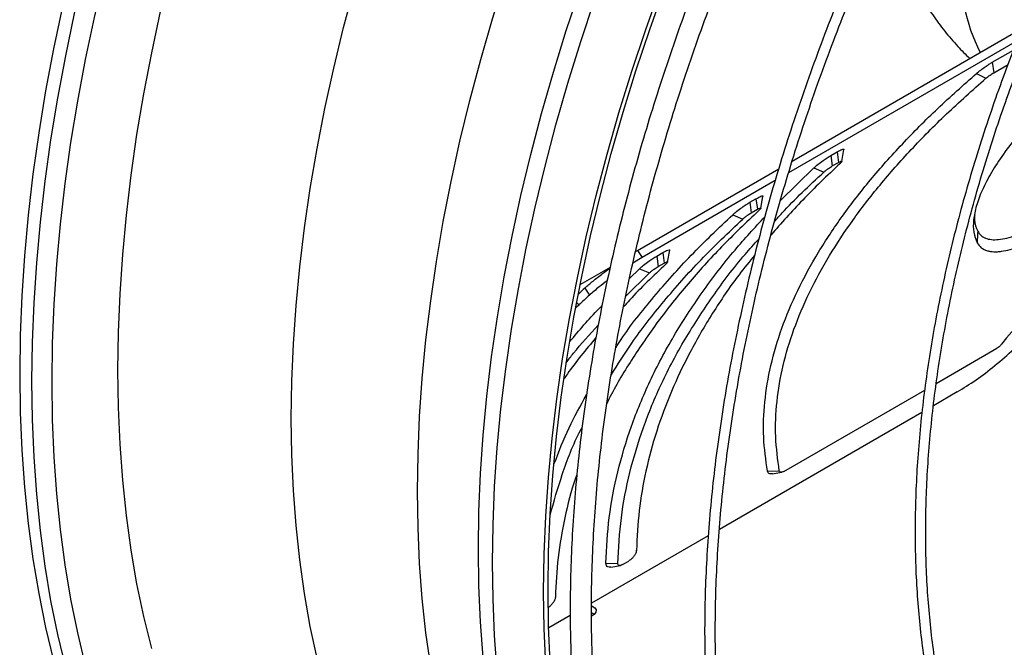
# Model space of a CAD drawing. Units: millimetres. Extents: x 5 to 414, y 3 to 291.
# Drawn here: x 178 to 185, y 28 to 32 of the extents above; entities that cross this region are included whole.
import ezdxf

# ---------------------------------------------------------------- set-up
doc = ezdxf.new("R2010")
doc.units = ezdxf.units.MM

msp = doc.modelspace()

# ---------------------------------------------------------------- linework, layer by layer
at = {"color": 7, "linetype": 'Continuous', "lineweight": 25}
for p, q in [((183.686, 30.9177), (185.2334, 31.811)), ((185.1989, 31.7258), (183.6613, 30.8381)), ((185.0326, 31.5821), (185.1752, 31.6644)), ((185.0326, 31.5821), (185.0419, 31.5115)), ((185.0419, 31.5115), (185.1383, 31.5671)), ((184.9272, 31.5072), (184.9894, 31.474)), ((183.9464, 30.955), (183.988, 30.979)), ((183.9464, 30.955), (183.9557, 30.8844)), ((183.988, 30.979), (183.9973, 30.9084)), ((184.0202, 30.915), (184.0341, 30.9943)), ((183.9557, 30.8844), (183.9973, 30.9084)), ((182.6456, 30.3171), (183.5953, 30.8653)), ((183.6068, 30.6525), (183.8313, 30.8716)), ((183.8313, 30.8716), (183.8983, 30.8426)), ((183.5717, 30.7864), (182.6763, 30.2695)), ((183.4747, 30.6001), (183.4886, 30.6794)), ((183.4009, 30.6401), (183.4425, 30.6641)), ((183.4009, 30.6401), (183.4102, 30.5695)), ((183.4425, 30.6641), (183.4518, 30.5935)), ((183.2858, 30.5567), (183.3528, 30.5277)), ((183.4102, 30.5695), (183.4518, 30.5935)), ((182.6317, 30.3086), (182.6456, 30.3171)), ((182.6456, 30.3171), (182.6763, 30.2695)), ((182.7742, 30.2783), (182.8155, 30.3022)), ((182.8155, 30.3022), (182.8248, 30.2316)), ((182.8477, 30.2382), (182.8616, 30.3175)), ((182.6763, 30.2695), (182.6138, 30.2317)), ((182.7742, 30.2783), (182.7835, 30.2077)), ((182.7835, 30.2077), (182.8248, 30.2316)), ((182.4612, 30.2022), (182.2581, 30.0849)), ((182.5644, 30.0059), (182.7253, 30.1651)), ((182.591, 30.1277), (182.6575, 30.1934)), ((182.6575, 30.1934), (182.7253, 30.1651)), ((182.2916, 30.0639), (182.3223, 30.0163)), ((182.2351, 29.9675), (182.2509, 29.9499)), ((184.6556, 29.4227), (185.0641, 29.6585)), ((183.6304, 28.8308), (184.5776, 29.3776)), ((184.797, 29.3652), (184.636, 29.2723)), ((184.559, 29.2278), (183.1963, 28.4411)), ((183.519, 28.8328), (183.5995, 28.8344)), ((183.5518, 28.8138), (183.6163, 28.8251)), ((183.121, 28.3977), (182.3359, 27.9444)), ((182.638, 28.2989), (182.638, 28.3002)), ((182.5442, 28.2038), (182.5857, 28.2278)), ((182.4322, 28.2144), (182.5129, 28.2117)), ((182.4656, 28.1868), (182.5302, 28.198)), ((182.0925, 27.984), (182.0926, 27.9853)), ((182.1929, 27.8619), (182.0474, 27.7779))]:
    msp.add_line(p, q, dxfattribs=at)
at = {"color": 8, "linetype": 'Continuous', "lineweight": 25, "flags": 128}
for points in [[(178.7055, 29.4335), (178.7091, 29.693), (178.7197, 29.9563), (178.7373, 30.2232), (178.7621, 30.4933), (178.7938, 30.7665), (178.8325, 31.0424), (178.8782, 31.3208), (178.9307, 31.6013), (178.9901, 31.8838), (179.0563, 32.1678), (179.1293, 32.4533), (179.2088, 32.7397), (179.295, 33.0269), (179.3876, 33.3146), (179.4866, 33.6024), (179.5919, 33.8902), (179.7034, 34.1775), (179.8209, 34.4641), (179.9445, 34.7498), (180.0738, 35.0342), (180.2088, 35.317), (180.3494, 35.598), (180.4954, 35.8769)], [(179.1488, 29.5114), (179.1523, 29.7667), (179.163, 30.0258), (179.1809, 30.2885), (179.2058, 30.5546), (179.2378, 30.8236), (179.2769, 31.0954), (179.323, 31.3696), (179.376, 31.646), (179.4359, 31.9242), (179.5027, 32.204), (179.5762, 32.4851), (179.6564, 32.7671), (179.7432, 33.0498), (179.8365, 33.3329), (179.9363, 33.616), (180.0423, 33.8989), (180.1545, 34.1813), (180.2728, 34.4629), (180.3971, 34.7433), (180.5272, 35.0224), (180.6629, 35.2997), (180.8042, 35.5749), (180.9509, 35.8479)], [(178.5702, 29.4368), (178.5738, 29.6987), (178.5845, 29.9644), (178.6023, 30.2337), (178.6273, 30.5063), (178.6593, 30.782), (178.6984, 31.0605), (178.7445, 31.3414), (178.7975, 31.6246), (178.8575, 31.9096), (178.9243, 32.1963), (178.9979, 32.4844), (179.0782, 32.7735), (179.1651, 33.0633), (179.2586, 33.3536), (179.3585, 33.6441), (179.4648, 33.9345), (179.5773, 34.2245), (179.696, 34.5138), (179.8206, 34.8021), (179.9511, 35.0891), (180.0874, 35.3746), (180.2293, 35.6581)], [(181.1646, 28.6972), (181.1682, 28.9462), (181.1789, 29.199), (181.1966, 29.4555), (181.2215, 29.7151), (181.2533, 29.9778), (181.2922, 30.2431), (181.3381, 30.5109), (181.3909, 30.7807), (181.4505, 31.0524), (181.517, 31.3255), (181.5901, 31.5999), (181.6699, 31.8751), (181.7563, 32.151), (181.8491, 32.4271), (181.9482, 32.7032), (182.0537, 32.979), (182.1652, 33.2541), (182.2827, 33.5284), (182.4062, 33.8014), (182.5353, 34.0728), (182.6701, 34.3425), (182.8103, 34.61), (182.9282, 34.8258)], [(181.5748, 28.3088), (181.5783, 28.5602), (181.589, 28.8155), (181.6067, 29.0743), (181.6315, 29.3364), (181.6634, 29.6014), (181.7023, 29.8692), (181.7481, 30.1394), (181.8008, 30.4117), (181.8604, 30.6859), (181.9269, 30.9615), (182, 31.2384), (182.0798, 31.5163), (182.1661, 31.7947), (182.2589, 32.0735), (182.358, 32.3523), (182.4635, 32.6309), (182.575, 32.9088), (182.6926, 33.1859), (182.8161, 33.4619), (182.9453, 33.7363), (183.0802, 34.009), (183.2205, 34.2796), (183.2618, 34.3569)], [(181.6694, 28.2191), (181.673, 28.4717), (181.6837, 28.7282), (181.7015, 28.9882), (181.7264, 29.2515), (181.7584, 29.5178), (181.7975, 29.7868), (181.8435, 30.0582), (181.8965, 30.3318), (181.9564, 30.6072), (182.0231, 30.8841), (182.0966, 31.1623), (182.1767, 31.4414), (182.2635, 31.7212), (182.3567, 32.0013), (182.4563, 32.2814), (182.5622, 32.5612), (182.6743, 32.8405), (182.7924, 33.1188), (182.9165, 33.396), (183.0463, 33.6717), (183.1818, 33.9457), (183.3228, 34.2175), (183.3653, 34.2971)], [(180.3154, 29.1874), (180.3189, 29.4365), (180.3296, 29.6893), (180.3473, 29.9457), (180.3722, 30.2054), (180.404, 30.4681), (180.4429, 30.7334), (180.4888, 31.0012), (180.5416, 31.271), (180.6012, 31.5427), (180.6677, 31.8158), (180.7408, 32.0902)], [(179.376, 27.6391), (179.323, 27.8542), (179.2769, 28.0753), (179.2378, 28.3019), (179.2058, 28.534), (179.1809, 28.7713), (179.163, 29.0134), (179.1523, 29.2602), (179.1488, 29.5114)], [(180.3065, 25.071), (180.2293, 25.1309), (180.0874, 25.2507), (179.9511, 25.3788), (179.8206, 25.5151), (179.696, 25.6595), (179.5773, 25.8118), (179.4648, 25.9719), (179.3585, 26.1396), (179.2586, 26.3147), (179.1651, 26.4971), (179.0782, 26.6866), (178.9979, 26.8829), (178.9243, 27.086), (178.8575, 27.2956), (178.7975, 27.5114), (178.7445, 27.7333), (178.6984, 27.961), (178.6593, 28.1944), (178.6273, 28.4331), (178.6023, 28.6769), (178.5845, 28.9257), (178.5738, 29.179), (178.5702, 29.4368)], [(178.9307, 27.5257), (178.8782, 27.7456), (178.8325, 27.9713), (178.7938, 28.2025), (178.7621, 28.439), (178.7373, 28.6806), (178.7197, 28.9271), (178.7091, 29.1781), (178.7055, 29.4335)], [(180.4888, 27.574), (180.4429, 27.7888), (180.404, 28.0092), (180.3722, 28.235), (180.3473, 28.4661), (180.3296, 28.702), (180.3189, 28.9425), (180.3154, 29.1874)], [(182.5332, 24.9059), (182.4062, 25.0264), (182.2827, 25.1569), (182.1652, 25.2954), (182.0537, 25.4418), (181.9482, 25.5958), (181.8491, 25.7575), (181.7563, 25.9264), (181.6699, 26.1026), (181.5901, 26.2857), (181.517, 26.4756), (181.4505, 26.672), (181.3909, 26.8748), (181.3381, 27.0837), (181.2922, 27.2985), (181.2533, 27.5189), (181.2215, 27.7448), (181.1966, 27.9758), (181.1789, 28.2117), (181.1682, 28.4522), (181.1646, 28.6972)], [(182.0561, 25.7372), (182, 25.8701), (181.9269, 26.0625), (181.8604, 26.2615), (181.8008, 26.4668), (181.7481, 26.6782), (181.7023, 26.8955), (181.6634, 27.1184), (181.6315, 27.3467), (181.6067, 27.5802), (181.589, 27.8185), (181.5783, 28.0614), (181.5748, 28.3088)], [(181.7015, 27.4872), (181.6837, 27.7266), (181.673, 27.9707), (181.6694, 28.2191)]]:
    msp.add_lwpolyline(points, dxfattribs=at)
at = {"color": 7, "linetype": 'Continuous', "lineweight": 25, "flags": 128}
for points in [[(182.0132, 28.0207), (182.0167, 28.2733), (182.0274, 28.5297), (182.0453, 28.7897), (182.0702, 29.053), (182.1022, 29.3193), (182.1412, 29.5883), (182.1873, 29.8598), (182.2403, 30.1334), (182.3002, 30.4088), (182.3669, 30.6857), (182.4403, 30.9639), (182.5205, 31.243), (182.6072, 31.5227), (182.7004, 31.8028), (182.8001, 32.0829), (182.906, 32.3628), (183.0181, 32.642), (183.1362, 32.9204), (183.2602, 33.1976), (183.3901, 33.4733), (183.5256, 33.7472), (183.6665, 34.0191), (183.7091, 34.0987)], [(182.0435, 28.0382), (182.047, 28.2896), (182.0577, 28.5449), (182.0754, 28.8037), (182.1002, 29.0658), (182.1321, 29.3309), (182.171, 29.5986), (182.2168, 29.8688), (182.2695, 30.1411), (182.3292, 30.4153), (182.3956, 30.691), (182.4687, 30.9679), (182.5485, 31.2457), (182.6348, 31.5241), (182.7276, 31.8029), (182.8268, 32.0818), (182.9322, 32.3603), (183.0437, 32.6383), (183.1613, 32.9154), (183.2848, 33.1913), (183.414, 33.4657), (183.5489, 33.7384), (183.6892, 34.009), (183.7305, 34.0863)], [(178.775, 31.9573), (178.715, 31.6722), (178.662, 31.3891), (178.6159, 31.1081), (178.5768, 30.8297), (178.5448, 30.554), (178.5199, 30.2813), (178.502, 30.012), (178.4913, 29.7463), (178.4877, 29.4844), (178.4913, 29.2267), (178.502, 28.9733), (178.5199, 28.7246), (178.5448, 28.4807), (178.5768, 28.242), (178.6159, 28.0087), (178.662, 27.7809), (178.715, 27.559)], [(183.3415, 24.2617), (183.2848, 24.3183), (183.1613, 24.4517), (183.0437, 24.593), (182.9322, 24.7422), (182.8268, 24.899), (182.7276, 25.0633), (182.6348, 25.235), (182.5485, 25.4138), (182.4687, 25.5995), (182.3956, 25.7919), (182.3292, 25.9909), (182.2695, 26.1963), (182.2168, 26.4077), (182.171, 26.6249), (182.1321, 26.8478), (182.1002, 27.0761), (182.0754, 27.3096), (182.0577, 27.5479), (182.047, 27.7909), (182.0435, 28.0382)], [(183.7214, 23.8922), (183.6665, 23.9313), (183.5256, 24.0403), (183.3901, 24.1579), (183.2602, 24.2837), (183.1362, 24.4176), (183.0181, 24.5596), (182.906, 24.7095), (182.8001, 24.867), (182.7004, 25.0321), (182.6072, 25.2045), (182.5205, 25.3841), (182.4403, 25.5707), (182.3669, 25.7641), (182.3002, 25.964), (182.2403, 26.1703), (182.1873, 26.3826), (182.1412, 26.6009), (182.1022, 26.8249), (182.0702, 27.0542), (182.0453, 27.2887), (182.0274, 27.5281), (182.0167, 27.7722), (182.0132, 28.0207)], [(182.3368, 27.9264), (182.3396, 27.9253), (182.358, 27.9137), (182.3671, 27.899), (182.3658, 27.8832), (182.3541, 27.8684), (182.3364, 27.8577)], [(182.3368, 27.8793), (182.3417, 27.8774), (182.3556, 27.8697)]]:
    msp.add_lwpolyline(points, dxfattribs=at)
at = {"color": 8, "linetype": 'Continuous', "lineweight": 25}
msp.add_arc((186.1369, 32.2349), 1.3238, 177.9633, 206.33605, dxfattribs=at)
at = {"color": 7, "linetype": 'Continuous', "lineweight": 25}
for centre, radius, start, end in [((187.4184, 24.4844), 7.5773, 132.57861, 133.05348), ((187.4328, 24.4558), 7.5523, 132.58563, 133.32526)]:
    msp.add_arc(centre, radius, start, end, dxfattribs=at)
for centre, major_axis, ratio, start_param, end_param in [((196.0249, 22.5896), (13.0281, 13.3437), 0.691721, 1.66196, 1.708366), ((189.5863, 19.2371), (-5.4992, 11.9686), 0.703099, 0.239053, 0.242454)]:
    msp.add_ellipse(centre, major_axis=major_axis, ratio=ratio, start_param=start_param, end_param=end_param, dxfattribs=at)
for points, knots in [([(183.8996, 33.9897), (183.8988, 33.9881), (183.8512, 33.9021), (183.7612, 33.7293), (183.6302, 33.4716), (183.5048, 33.2119), (183.3843, 32.9507), (183.2692, 32.6883), (183.1593, 32.425), (183.0549, 32.1609), (182.9561, 31.8963), (182.8629, 31.6315), (182.7754, 31.3667), (182.6938, 31.1022), (182.6181, 30.8382), (182.5484, 30.5751), (182.4847, 30.313), (182.4271, 30.0522), (182.3757, 29.7929), (182.3305, 29.5355), (182.2916, 29.2801), (182.259, 29.027), (182.2327, 28.7764), (182.2129, 28.5287), (182.1994, 28.2839), (182.1923, 28.0424), (182.1917, 27.8044), (182.1974, 27.5701), (182.2096, 27.3398), (182.2282, 27.1136), (182.2533, 26.8918), (182.2847, 26.6746), (182.3225, 26.4623), (182.3665, 26.255), (182.4169, 26.0529), (182.4735, 25.8563), (182.5363, 25.6653), (182.6053, 25.4802), (182.6803, 25.3011), (182.7612, 25.1281), (182.8481, 24.9616), (182.9408, 24.8016), (183.0391, 24.6483), (183.1431, 24.5018), (183.2526, 24.3624), (183.3675, 24.23), (183.4876, 24.105), (183.6129, 23.9873), (183.7433, 23.8774), (183.8577, 23.7892), (183.9304, 23.7407), (183.9563, 23.7235)], [0, 0, 0, 0, 0.000385, 0.021417, 0.04245, 0.063482, 0.084516, 0.105549, 0.126583, 0.147618, 0.168653, 0.18969, 0.210727, 0.231765, 0.252804, 0.273845, 0.294886, 0.315929, 0.336973, 0.358019, 0.379066, 0.400114, 0.421164, 0.442216, 0.463268, 0.484322, 0.505377, 0.526433, 0.547489, 0.568546, 0.589603, 0.610659, 0.631713, 0.652766, 0.673815, 0.694861, 0.715902, 0.736936, 0.757963, 0.778982, 0.79999, 0.820987, 0.841971, 0.862942, 0.8839, 0.904842, 0.925771, 0.946686, 0.967589, 0.988482, 1, 1, 1, 1]), ([(183.8062, 24.0133), (183.7846, 24.0308), (183.7198, 24.0831), (183.6174, 24.1783), (183.4987, 24.2984), (183.3855, 24.4261), (183.2776, 24.5608), (183.1751, 24.7025), (183.0781, 24.851), (182.9867, 25.0062), (182.901, 25.1679), (182.8211, 25.3359), (182.7471, 25.5102), (182.679, 25.6905), (182.6168, 25.8767), (182.5607, 26.0685), (182.5107, 26.2659), (182.4668, 26.4686), (182.4292, 26.6764), (182.3977, 26.8891), (182.3725, 27.1065), (182.3536, 27.3285), (182.341, 27.5547), (182.3348, 27.785), (182.3348, 28.0192), (182.3413, 28.2569), (182.354, 28.4981), (182.3731, 28.7424), (182.3985, 28.9896), (182.4302, 29.2394), (182.4681, 29.4917), (182.5123, 29.7462), (182.5627, 30.0025), (182.6192, 30.2605), (182.6818, 30.5199), (182.7504, 30.7805), (182.825, 31.042), (182.9054, 31.3041), (182.9917, 31.5665), (183.0837, 31.8291), (183.1813, 32.0915), (183.2845, 32.3535), (183.3931, 32.6149), (183.5071, 32.8753), (183.6263, 33.1345), (183.7504, 33.3924), (183.8801, 33.6483), (183.9715, 33.8239), (184.0209, 33.9134), (184.024, 33.9191)], [0, 0, 0, 0, 0.011096, 0.033181, 0.055254, 0.077314, 0.099358, 0.121387, 0.143399, 0.165397, 0.18738, 0.209349, 0.231307, 0.253254, 0.275193, 0.297123, 0.319048, 0.340968, 0.362883, 0.384796, 0.406707, 0.428616, 0.450525, 0.472434, 0.494342, 0.516252, 0.538161, 0.560072, 0.581984, 0.603897, 0.625812, 0.647728, 0.669645, 0.691564, 0.713483, 0.735405, 0.757327, 0.779251, 0.801175, 0.823101, 0.845028, 0.866955, 0.888883, 0.910812, 0.932742, 0.954672, 0.976602, 0.998533, 1, 1, 1, 1]), ([(184.7127, 33.5286), (184.7046, 33.5139), (184.6513, 33.4168), (184.5572, 33.235), (184.4309, 32.9834), (184.3101, 32.73), (184.1943, 32.4752), (184.0838, 32.2193), (183.9787, 31.9624), (183.879, 31.7049), (183.785, 31.4471), (183.6966, 31.1892), (183.614, 30.9314), (183.5373, 30.674), (183.4665, 30.4174), (183.4017, 30.1616), (183.343, 29.9071), (183.2904, 29.6541), (183.244, 29.4027), (183.2039, 29.1534), (183.17, 28.9063), (183.1425, 28.6616), (183.1213, 28.4197), (183.1065, 28.1808), (183.0981, 27.9451), (183.0961, 27.7128), (183.1005, 27.4843), (183.1113, 27.2597), (183.1285, 27.0392), (183.152, 26.8232), (183.182, 26.6117), (183.2182, 26.4051), (183.2608, 26.2035), (183.3096, 26.0072), (183.3646, 25.8163), (183.4258, 25.6311), (183.493, 25.4517), (183.5663, 25.2783), (183.6455, 25.1112), (183.7306, 24.9504), (183.8214, 24.7963), (183.9179, 24.6488), (184.02, 24.5082), (184.1275, 24.3746), (184.2404, 24.2481), (184.3585, 24.129), (184.4816, 24.0171), (184.6101, 23.9134), (184.7067, 23.841), (184.762, 23.8057), (184.7712, 23.7998)], [0, 0, 0, 0, 0.0038297, 0.0253975, 0.0469654, 0.0685335, 0.0901018, 0.1116703, 0.1332392, 0.1548085, 0.1763781, 0.1979483, 0.2195189, 0.2410902, 0.262662, 0.2842345, 0.3058077, 0.3273817, 0.3489563, 0.3705318, 0.3921081, 0.4136851, 0.4352629, 0.4568415, 0.4784208, 0.5000007, 0.5215812, 0.5431621, 0.5647432, 0.5863242, 0.6079049, 0.6294849, 0.6510638, 0.6726412, 0.6942164, 0.7157888, 0.7373579, 0.7589228, 0.7804828, 0.8020371, 0.8235851, 0.845126, 0.8666593, 0.8881847, 0.909702, 0.9312115, 0.9527136, 0.9742091, 0.9956991, 1, 1, 1, 1]), ([(184.1927, 24.4114), (184.1634, 24.4461), (184.098, 24.5236), (184.0027, 24.6524), (183.9058, 24.7961), (183.8147, 24.9468), (183.7293, 25.1039), (183.6497, 25.2675), (183.5759, 25.4373), (183.508, 25.6132), (183.4462, 25.7949), (183.3904, 25.9824), (183.3407, 26.1754), (183.2972, 26.3738), (183.2599, 26.5772), (183.2289, 26.7856), (183.2042, 26.9986), (183.1858, 27.2162), (183.1737, 27.438), (183.1679, 27.6639), (183.1686, 27.8935), (183.1755, 28.1268), (183.1889, 28.3633), (183.2086, 28.603), (183.2346, 28.8455), (183.2669, 29.0905), (183.3054, 29.3379), (183.3502, 29.5874), (183.4012, 29.8387), (183.4584, 30.0916), (183.5215, 30.3458), (183.5908, 30.601), (183.6659, 30.857), (183.7469, 31.1135), (183.8337, 31.3703), (183.9262, 31.627), (184.0243, 31.8835), (184.1278, 32.1394), (184.2368, 32.3945), (184.3511, 32.6485), (184.4704, 32.9012), (184.5951, 33.1522), (184.6968, 33.3498), (184.7585, 33.4629), (184.7753, 33.4938)], [0, 0, 0, 0, 0.01969, 0.044028, 0.068358, 0.092679, 0.116991, 0.141295, 0.165591, 0.189882, 0.214167, 0.238447, 0.262723, 0.286997, 0.311268, 0.335537, 0.359805, 0.384072, 0.408339, 0.432606, 0.456873, 0.48114, 0.505407, 0.529675, 0.553944, 0.578213, 0.602483, 0.626754, 0.651026, 0.675299, 0.699572, 0.723846, 0.748121, 0.772397, 0.796673, 0.82095, 0.845227, 0.869505, 0.893783, 0.918062, 0.94234, 0.96662, 0.990899, 1, 1, 1, 1]), ([(185.7652, 32.9495), (185.7464, 32.9145), (185.6879, 32.8056), (185.5949, 32.6207), (185.4862, 32.3952), (185.3828, 32.1681), (185.2847, 31.94), (185.1919, 31.7109), (185.1047, 31.4813), (185.0231, 31.2515), (184.9473, 31.0216), (184.8772, 30.7921), (184.8131, 30.5632), (184.755, 30.3352), (184.703, 30.1084), (184.6571, 29.8831), (184.6174, 29.6596), (184.584, 29.4381), (184.5569, 29.219), (184.5362, 29.0025), (184.5218, 28.7889), (184.5138, 28.5785), (184.5122, 28.3715), (184.517, 28.1683), (184.5283, 27.969), (184.5459, 27.774), (184.5699, 27.5834), (184.6003, 27.3976), (184.637, 27.2168), (184.68, 27.0412), (184.7291, 26.871), (184.7845, 26.7064), (184.8459, 26.5478), (184.9133, 26.3952), (184.9866, 26.249), (185.0658, 26.1092), (185.1506, 25.9761), (185.2411, 25.8499), (185.337, 25.7306), (185.4383, 25.6186), (185.5447, 25.5137), (185.6564, 25.4167), (185.7502, 25.3428), (185.8084, 25.3041), (185.826, 25.2924)], [0, 0, 0, 0, 0.011595, 0.036048, 0.060501, 0.084954, 0.109408, 0.133862, 0.158317, 0.182773, 0.207229, 0.231686, 0.256145, 0.280604, 0.305064, 0.329526, 0.353989, 0.378453, 0.402918, 0.427384, 0.451852, 0.476321, 0.500791, 0.525262, 0.549734, 0.574206, 0.598677, 0.623148, 0.647617, 0.672084, 0.696548, 0.721007, 0.745461, 0.769908, 0.794346, 0.818775, 0.843193, 0.867599, 0.891993, 0.916373, 0.940741, 0.965098, 0.989445, 1, 1, 1, 1]), ([(185.4495, 25.7145), (185.425, 25.7415), (185.3673, 25.8052), (185.2826, 25.9139), (185.1944, 26.0391), (185.1119, 26.1714), (185.0351, 26.3102), (184.9641, 26.4554), (184.8989, 26.6069), (184.8396, 26.7645), (184.7864, 26.9278), (184.7392, 27.0968), (184.6982, 27.2713), (184.6634, 27.4509), (184.6348, 27.6355), (184.6125, 27.8249), (184.5965, 28.0187), (184.5868, 28.2168), (184.5835, 28.4188), (184.5865, 28.6246), (184.5959, 28.8338), (184.6116, 29.0462), (184.6336, 29.2616), (184.662, 29.4795), (184.6966, 29.6998), (184.7374, 29.9222), (184.7844, 30.1463), (184.8376, 30.3719), (184.8967, 30.5987), (184.9618, 30.8264), (185.0329, 31.0546), (185.1097, 31.2832), (185.1922, 31.5117), (185.2802, 31.74), (185.3738, 31.9676), (185.4727, 32.1944), (185.5768, 32.42), (185.6863, 32.6439), (185.7701, 32.8091), (185.8188, 32.8989), (185.8277, 32.9154)], [0, 0, 0, 0, 0.019965, 0.047108, 0.074237, 0.101352, 0.128453, 0.155541, 0.182617, 0.209683, 0.236741, 0.263792, 0.290838, 0.317879, 0.344917, 0.371953, 0.398988, 0.426022, 0.453056, 0.48009, 0.507125, 0.53416, 0.561196, 0.588234, 0.615273, 0.642313, 0.669354, 0.696396, 0.72344, 0.750485, 0.777531, 0.804578, 0.831626, 0.858674, 0.885724, 0.912774, 0.939824, 0.966876, 0.993927, 1, 1, 1, 1]), ([(184.516, 32.097), (184.53, 32.0701), (184.5649, 32.0026), (184.6305, 31.9004), (184.711, 31.7909), (184.794, 31.6926), (184.8533, 31.6342), (184.8805, 31.6073)], [0, 0, 0, 0, 0.148179, 0.371578, 0.593086, 0.812778, 1, 1, 1, 1]), ([(184.9272, 31.5072), (184.9361, 31.5146), (184.9538, 31.5293), (184.9834, 31.5507), (185.0104, 31.5688), (185.0252, 31.5777), (185.0326, 31.5821)], [0, 0, 0, 0, 0.282121, 0.562678, 0.781464, 1, 1, 1, 1]), ([(183.519, 28.8328), (183.5086, 28.9082), (183.4879, 29.059), (183.4973, 29.2972), (183.5375, 29.542), (183.6115, 29.7929), (183.7186, 30.0477), (183.8559, 30.3), (184.0204, 30.5482), (184.2088, 30.7912), (184.4236, 31.0326), (184.6613, 31.2719), (184.8386, 31.4288), (184.9272, 31.5072)], [0, 0, 0, 0, 0.0933626, 0.1867293, 0.2800606, 0.3733706, 0.4666747, 0.5599693, 0.6479474, 0.7359266, 0.8239372, 0.911971, 1, 1, 1, 1]), ([(183.5995, 28.8344), (183.589, 28.9105), (183.5683, 29.0616), (183.5787, 29.2992), (183.6194, 29.5404), (183.6927, 29.7853), (183.7972, 30.0328), (183.9304, 30.2777), (184.0898, 30.5193), (184.2733, 30.7573), (184.4845, 30.9962), (184.7214, 31.2361), (184.8996, 31.3943), (184.9894, 31.474)], [0, 0, 0, 0, 0.0958395, 0.1901821, 0.2833095, 0.3755541, 0.467291, 0.5588736, 0.645464, 0.7325756, 0.8205269, 0.9095919, 1, 1, 1, 1]), ([(184.9894, 31.474), (184.9936, 31.4775), (185.0021, 31.4846), (185.0166, 31.4953), (185.0304, 31.5046), (185.038, 31.5092), (185.0419, 31.5115)], [0, 0, 0, 0, 0.266273, 0.548483, 0.771846, 1, 1, 1, 1]), ([(185.4549, 31.3648), (185.4101, 31.3193), (185.3206, 31.2284), (185.2045, 31.0942), (185.1047, 30.964), (185.0237, 30.8394), (184.963, 30.7229), (184.9228, 30.616), (184.9039, 30.5204), (184.9042, 30.4357), (184.9217, 30.3911), (184.9305, 30.3688)], [0, 0, 0, 0, 0.112505, 0.224695, 0.336536, 0.448165, 0.559794, 0.669444, 0.779301, 0.889501, 1, 1, 1, 1]), ([(183.8313, 30.8716), (183.8404, 30.8795), (183.8585, 30.8952), (183.8913, 30.9195), (183.9216, 30.9402), (183.9381, 30.9501), (183.9464, 30.955)], [0, 0, 0, 0, 0.283745, 0.564216, 0.782502, 1, 1, 1, 1]), ([(183.988, 30.979), (184, 30.9854), (184.0243, 30.9983), (184.0368, 30.9999), (184.0333, 30.9938), (184.0329, 30.9931)], [0, 0, 0, 0, 0.462915, 0.93094, 1, 1, 1, 1]), ([(184.007, 30.8998), (183.9216, 30.8189), (183.7559, 30.6618), (183.6123, 30.4991), (183.5427, 30.4201)], [0, 0, 0, 0, 0.514961, 1, 1, 1, 1]), ([(183.8983, 30.8426), (183.9027, 30.8465), (183.9119, 30.8545), (183.9284, 30.8668), (183.9436, 30.8771), (183.9517, 30.882), (183.9557, 30.8844)], [0, 0, 0, 0, 0.280471, 0.572815, 0.787876, 1, 1, 1, 1]), ([(183.9973, 30.9084), (184.0035, 30.9117), (184.0159, 30.9183), (184.0217, 30.9177), (184.0186, 30.9112), (184.0109, 30.9037), (184.007, 30.8998)], [0, 0, 0, 0, 0.274579, 0.551293, 0.772704, 1, 1, 1, 1]), ([(183.5675, 30.5119), (183.5843, 30.5308), (183.684, 30.6438), (183.8009, 30.7523), (183.8983, 30.8426)], [0, 0, 0, 0, 0.167772, 1, 1, 1, 1]), ([(183.4425, 30.6641), (183.4546, 30.6705), (183.4788, 30.6834), (183.4913, 30.685), (183.4878, 30.6789), (183.4874, 30.6782)], [0, 0, 0, 0, 0.462915, 0.93094, 1, 1, 1, 1]), ([(183.2858, 30.5567), (183.2949, 30.5646), (183.313, 30.5803), (183.3458, 30.6046), (183.3761, 30.6253), (183.3927, 30.6352), (183.4009, 30.6401)], [0, 0, 0, 0, 0.283745, 0.564216, 0.782502, 1, 1, 1, 1]), ([(183.4615, 30.5849), (183.3765, 30.504), (183.207, 30.3425), (182.9817, 30.0929), (182.7782, 29.839), (182.6026, 29.58), (182.4895, 29.3949), (182.4431, 29.2959), (182.438, 29.2851)], [0, 0, 0, 0, 0.195979, 0.390737, 0.585742, 0.781148, 0.976261, 1, 1, 1, 1]), ([(182.4988, 29.6625), (182.5107, 29.681), (182.5851, 29.797), (182.7529, 30.0052), (183.0003, 30.286), (183.1907, 30.4664), (183.2858, 30.5567)], [0, 0, 0, 0, 0.059677, 0.373126, 0.686529, 1, 1, 1, 1]), ([(183.3528, 30.5277), (183.3573, 30.5316), (183.3664, 30.5396), (183.3829, 30.5519), (183.3981, 30.5622), (183.4062, 30.5671), (183.4102, 30.5695)], [0, 0, 0, 0, 0.280471, 0.572815, 0.787876, 1, 1, 1, 1]), ([(183.4518, 30.5935), (183.458, 30.5968), (183.4704, 30.6034), (183.4762, 30.6028), (183.4731, 30.5963), (183.4654, 30.5888), (183.4615, 30.5849)], [0, 0, 0, 0, 0.2745786, 0.551293, 0.7727037, 1, 1, 1, 1]), ([(184.914, 30.5568), (184.9132, 30.5453), (184.9103, 30.5017), (184.9244, 30.4695), (184.9349, 30.4458)], [0, 0, 0, 0, 0.262605, 1, 1, 1, 1]), ([(182.4322, 28.2144), (182.4375, 28.3163), (182.4482, 28.5201), (182.5073, 28.8276), (182.5984, 29.1345), (182.7248, 29.4398), (182.8839, 29.74), (183.0757, 30.0338), (183.2798, 30.3019), (183.4338, 30.4691), (183.5022, 30.5435)], [0, 0, 0, 0, 0.129029, 0.258031, 0.387051, 0.516065, 0.6451, 0.771809, 0.898526, 1, 1, 1, 1]), ([(182.4669, 29.4773), (182.512, 29.5492), (182.6175, 29.7175), (182.8205, 29.9767), (183.0675, 30.2563), (183.2574, 30.4369), (183.3528, 30.5277)], [0, 0, 0, 0, 0.197809, 0.462981, 0.730134, 1, 1, 1, 1]), ([(184.9349, 30.4458), (184.9412, 30.436), (184.9539, 30.4163), (184.9853, 30.3978), (185.0253, 30.3882), (185.074, 30.3885), (185.1304, 30.3985), (185.1935, 30.4187), (185.262, 30.4478), (185.3111, 30.4749), (185.3357, 30.4885)], [0, 0, 0, 0, 0.1239024, 0.2482825, 0.3730693, 0.4985884, 0.6238922, 0.7491411, 0.8745864, 1, 1, 1, 1]), ([(184.9349, 30.4458), (184.9344, 30.4369), (184.9335, 30.4224), (184.9324, 30.4023), (184.9314, 30.3855), (184.9308, 30.3743), (184.9305, 30.3688)], [0, 0, 0, 0, 0.345046, 0.565542, 0.783859, 1, 1, 1, 1]), ([(184.9305, 30.3688), (184.9387, 30.3566), (184.9551, 30.3323), (184.9894, 30.3165), (185.0201, 30.3098), (185.0429, 30.3077), (185.0676, 30.3079), (185.1031, 30.3114), (185.1518, 30.3215), (185.2164, 30.3433), (185.2859, 30.3734), (185.3355, 30.4009), (185.3603, 30.4146)], [0, 0, 0, 0, 0.145017, 0.290028, 0.349289, 0.408345, 0.46741, 0.526699, 0.64494, 0.763191, 0.881591, 1, 1, 1, 1]), ([(182.5129, 28.2117), (182.5183, 28.3138), (182.5291, 28.5169), (182.5883, 28.8223), (182.6788, 29.125), (182.8033, 29.4248), (182.9592, 29.7195), (183.1483, 30.0082), (183.3157, 30.2326), (183.4302, 30.3587), (183.4612, 30.3929)], [0, 0, 0, 0, 0.138658, 0.275903, 0.412126, 0.547749, 0.68318, 0.816407, 0.950234, 1, 1, 1, 1]), ([(183.4341, 30.2857), (183.3983, 30.2417), (183.2936, 30.1131), (183.1472, 29.8949), (182.9942, 29.6328), (182.8688, 29.3676), (182.7697, 29.1008), (182.6981, 28.8335), (182.6513, 28.566), (182.6424, 28.3889), (182.638, 28.3)], [0, 0, 0, 0, 0.0692728, 0.202337, 0.3352011, 0.4680673, 0.6011312, 0.7339221, 0.8665458, 1, 1, 1, 1]), ([(182.8155, 30.3022), (182.8275, 30.3085), (182.8515, 30.3213), (182.8641, 30.323), (182.8608, 30.317), (182.8603, 30.3161)], [0, 0, 0, 0, 0.45648, 0.917884, 1, 1, 1, 1]), ([(182.8354, 30.2238), (182.7512, 30.1445), (182.6514, 30.0505), (182.5644, 29.9527), (182.5509, 29.9374)], [0, 0, 0, 0, 0.843961, 1, 1, 1, 1]), ([(182.6575, 30.1934), (182.6666, 30.2014), (182.6847, 30.2173), (182.718, 30.2421), (182.7489, 30.2632), (182.7658, 30.2733), (182.7742, 30.2783)], [0, 0, 0, 0, 0.283766, 0.564262, 0.78254, 1, 1, 1, 1]), ([(182.8248, 30.2316), (182.831, 30.2348), (182.8433, 30.2414), (182.8492, 30.241), (182.8465, 30.2348), (182.8391, 30.2275), (182.8354, 30.2238)], [0, 0, 0, 0, 0.274573, 0.551267, 0.772692, 1, 1, 1, 1]), ([(182.2916, 30.0639), (182.3089, 30.0791), (182.3435, 30.1096), (182.4028, 30.156), (182.4433, 30.1848), (182.46, 30.1966)], [0, 0, 0, 0, 0.370868, 0.741782, 1, 1, 1, 1]), ([(182.7253, 30.1651), (182.7297, 30.1691), (182.7389, 30.1772), (182.7557, 30.1897), (182.7711, 30.2003), (182.7794, 30.2053), (182.7835, 30.2077)], [0, 0, 0, 0, 0.280855, 0.572359, 0.787722, 1, 1, 1, 1]), ([(182.4415, 30.113), (182.4228, 30.0991), (182.377, 30.0648), (182.3426, 30.0344), (182.3223, 30.0163)], [0, 0, 0, 0, 0.407311, 1, 1, 1, 1]), ([(184.797, 29.3652), (184.8389, 29.3909), (184.9226, 29.4423), (185.0507, 29.5407), (185.1843, 29.6583), (185.3214, 29.7962), (185.4092, 29.9012), (185.4531, 29.9537)], [0, 0, 0, 0, 0.1877131, 0.3751097, 0.5620086, 0.7814315, 1, 1, 1, 1]), ([(182.1901, 29.7036), (182.2522, 29.7785), (182.3202, 29.8605), (182.4, 29.9389), (182.407, 29.9457)], [0, 0, 0, 0, 0.913346, 1, 1, 1, 1]), ([(182.166, 29.5617), (182.1818, 29.5829), (182.246, 29.6687), (182.3229, 29.7512), (182.3807, 29.8133)], [0, 0, 0, 0, 0.247426, 1, 1, 1, 1]), ([(182.3657, 29.7303), (182.2982, 29.6496), (182.2221, 29.5587), (182.1589, 29.465), (182.1518, 29.4545)], [0, 0, 0, 0, 0.887737, 1, 1, 1, 1]), ([(185.0954, 29.6863), (185.0897, 29.6799), (185.0797, 29.6686), (185.0688, 29.6616), (185.0641, 29.6585)], [0, 0, 0, 0, 0.561975, 1, 1, 1, 1]), ([(182.0853, 28.8835), (182.1162, 28.964), (182.1758, 29.1194), (182.2614, 29.2724), (182.3027, 29.3462)], [0, 0, 0, 0, 0.517874, 1, 1, 1, 1]), ([(182.0575, 28.5385), (182.0832, 28.6292), (182.1376, 28.8201), (182.2138, 29.017), (182.2697, 29.1218), (182.273, 29.1279)], [0, 0, 0, 0, 0.459641, 0.968526, 1, 1, 1, 1]), ([(183.5526, 28.8146), (183.5465, 28.8138), (183.5347, 28.8123), (183.5234, 28.8194), (183.5205, 28.8283), (183.519, 28.8328)], [0, 0, 0, 0, 0.347047, 0.673161, 1, 1, 1, 1]), ([(183.6304, 28.8308), (183.6258, 28.8286), (183.6168, 28.8242), (183.6074, 28.8244), (183.6015, 28.8279), (183.6001, 28.8322), (183.5995, 28.8344)], [0, 0, 0, 0, 0.288837, 0.57414, 0.790191, 1, 1, 1, 1]), ([(182.2371, 28.8082), (182.2343, 28.8007), (182.1982, 28.7044), (182.1544, 28.5185), (182.1053, 28.2512), (182.0968, 28.074), (182.0925, 27.9851)], [0, 0, 0, 0, 0.027459, 0.351236, 0.674605, 1, 1, 1, 1]), ([(182.638, 28.3), (182.6375, 28.2962), (182.6366, 28.2883), (182.6295, 28.273), (182.6182, 28.2562), (182.6027, 28.2392), (182.5914, 28.2316), (182.5857, 28.2278)], [0, 0, 0, 0, 0.176884, 0.366173, 0.557504, 0.778202, 1, 1, 1, 1]), ([(182.4661, 28.1871), (182.4587, 28.1866), (182.4451, 28.1857), (182.4339, 28.1965), (182.4328, 28.2084), (182.4322, 28.2144)], [0, 0, 0, 0, 0.375601, 0.68593, 1, 1, 1, 1]), ([(182.5442, 28.2038), (182.5394, 28.2015), (182.5296, 28.1967), (182.5196, 28.1976), (182.5138, 28.2028), (182.5132, 28.2087), (182.5129, 28.2117)], [0, 0, 0, 0, 0.269856, 0.558476, 0.779446, 1, 1, 1, 1]), ([(182.0925, 27.9851), (182.0921, 27.9813), (182.0911, 27.9734), (182.084, 27.9581), (182.0727, 27.9413), (182.0572, 27.9243), (182.0459, 27.9167), (182.0403, 27.9129)], [0, 0, 0, 0, 0.1768841, 0.3661727, 0.5575039, 0.7782025, 1, 1, 1, 1])]:
    msp.add_open_spline(points, degree=3, knots=knots, dxfattribs=at)

doc.saveas('drawing.dxf')
